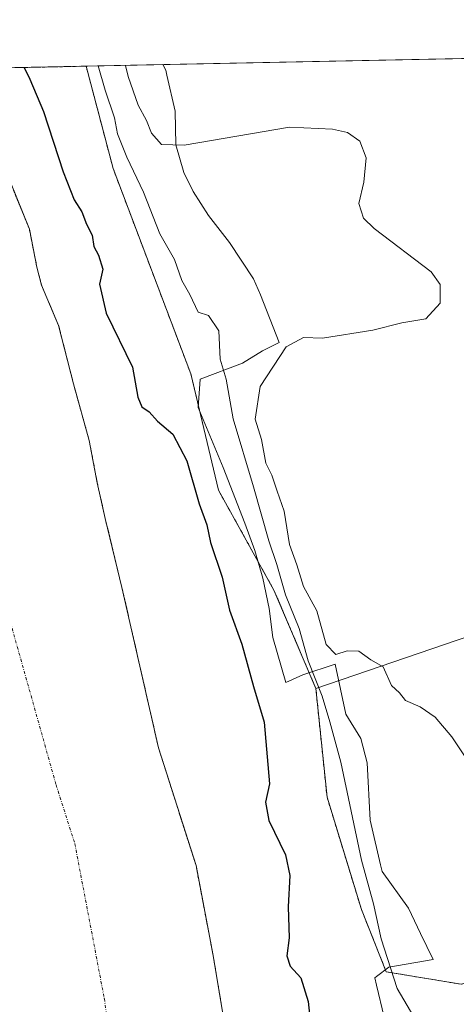
# Model space of a CAD drawing. Units: metres. Extents: x 638426 to 641897, y 4715933 to 4718316.
# Drawn here: x 641435 to 641510, y 4718145 to 4718316 of the extents above; entities that cross this region are included whole.
import ezdxf

# ---------------------------------------------------------------- set-up
doc = ezdxf.new("R2010")
doc.units = ezdxf.units.M
doc.header["$MEASUREMENT"] = 0
doc.linetypes.add('TRAZO_Y_PUNTO', pattern=[1, 0.5, -0.25, 0, -0.25])
doc.linetypes.add('TRAZOS', pattern=[0.75, 0.5, -0.25])
for name, color, linetype, lineweight in [('Arbolado forestal', 92, 'TRAZOS', 0), ('Arbolado forestal CxS', 92, 'Continuous', 0), ('Comarca CxS', 133, 'Continuous', 0), ('Comunidad Autónoma CxS', 142, 'Continuous', 0), ('Corriente natural Cxs', 5, 'Continuous', 13), ('Corriente natural eje', 5, 'TRAZO_Y_PUNTO', 0), ('Corriente natural superficial', 5, 'Continuous', 13), ('Cultivos herbáceos CxS', 92, 'Continuous', 0), ('Curva de nivel maestra', 36, 'Continuous', 30), ('Curva de nivel normal', 36, 'Continuous', 0), ('Espacio natural protegido', 2, 'Continuous', 13), ('Espacio natural protegido CxS', 2, 'Continuous', 0), ('Matorral', 135, 'Continuous', 0), ('Matorral CxS', 135, 'Continuous', 0), ('Municipio CxS', 142, 'Continuous', 0), ('Provincia CxS', 1, 'Continuous', 0), ('Suelo desnudo', 252, 'Continuous', 0), ('Suelo desnudo CxS', 43, 'Continuous', 0)]:
    doc.layers.add(name, color=color, linetype=linetype, lineweight=lineweight)

# ---------------------------------------------------------------- blocks, each defined once
blk = doc.blocks.new('*U162')
at = {"layer": 'Suelo desnudo CxS', "color": 43, "linetype": 'Continuous', "lineweight": 0}
blk.add_polyline3d([(641427.71, 4718301.3, 399.08), (641436.61, 4718279.37, 398.88), (641437.91, 4718272.82, 398.91), (641438.72, 4718269.7, 398.77), (641441.67, 4718262.74, 398.71), (641443.1, 4718257.1, 398.83), (641444.24, 4718252.63, 398.89), (641446.95, 4718242.83, 398.71), (641448.35, 4718235.54, 398.95), (641449.72, 4718229.37, 399.03), (641452.62, 4718217.41, 398.98), (641458.93, 4718189.69, 398.7), (641465.41, 4718169.35, 398.5), (641468.37, 4718153.81, 398.68), (641471.62, 4718134.38, 398.66)], dxfattribs=at)
blk = doc.blocks.new('*U174')
at = {"layer": 'Espacio natural protegido', "color": 2, "linetype": 'Continuous', "lineweight": 13}
blk.add_polyline3d([(641459.7, 4718307.81, 410.69), (641460.2, 4718306.85, 410.68), (641460.39, 4718306.01, 410.67), (641461.78, 4718299.77, 410.51), (641461.94, 4718293.95, 409.84), (641463.33, 4718289.15, 408.12), (641464.92, 4718285.87, 407.28), (641467.54, 4718281.71, 406.54), (641471.18, 4718277.06, 405.9), (641475.36, 4718270.76, 406), (641476.56, 4718268.01, 406.12), (641479.8, 4718259.8, 408.86), (641476.88, 4718258.36, 407.29), (641473.45, 4718256.22, 406.37), (641466.15, 4718253.44, 402.87), (641465.81, 4718248.57, 401.93), (641470.13, 4718238.18, 401.69), (641473.86, 4718228.55, 402.36), (641475.55, 4718223.84, 402.31), (641476.98, 4718219.05, 402.56), (641478.07, 4718213.78, 402.18), (641478.68, 4718208.8, 401.68), (641480.95, 4718200.99, 401.5), (641483.84, 4718202.35, 403.67), (641489.44, 4718204.16, 408.62), (641491.29, 4718195.54, 408.23), (641493.87, 4718191.33, 408.01), (641495, 4718187.12, 407.83), (641495.49, 4718177.23, 407.41), (641495.67, 4718176.45, 407.48), (641497.31, 4718169.49, 407.42), (641497.59, 4718168.32, 407.29), (641502.11, 4718162.01, 408.22), (641504.21, 4718157.63, 408.14), (641506.36, 4718153.13, 406.78), (641498.7, 4718151.8, 404.33), (641496.57, 4718150.16, 403.04), (641496.32, 4718149.97, 402.92), (641496.62, 4718148.71, 402.84), (641497.94, 4718143.13, 403.19)], dxfattribs=at)

msp = doc.modelspace()

# ---------------------------------------------------------------- linework, layer by layer
at = {"layer": 'Arbolado forestal', "color": 92, "linetype": 'TRAZOS', "lineweight": 0}
for points in [[(641425.34, 4718307.11, 399.32), (641446.43, 4718307.54, 402.96)], [(641471.62, 4718134.38, 398.66), (641468.37, 4718153.81, 398.68), (641465.41, 4718169.35, 398.5), (641458.93, 4718189.69, 398.7), (641452.62, 4718217.41, 398.98), (641449.72, 4718229.37, 399.03), (641448.35, 4718235.54, 398.95), (641446.95, 4718242.83, 398.71), (641444.24, 4718252.63, 398.89), (641443.1, 4718257.1, 398.83), (641441.67, 4718262.74, 398.71), (641438.72, 4718269.7, 398.77), (641437.91, 4718272.82, 398.9), (641436.61, 4718279.37, 398.88), (641427.71, 4718301.3, 399.08), (641425.34, 4718307.11, 399.32)], [(641486.12, 4718199.97, 404.34), (641478.88, 4718216.98, 403.94), (641469.3, 4718234.23, 401.12), (641464.51, 4718254.36, 402.36), (641451.09, 4718289.83, 402.66), (641446.43, 4718307.54, 402.96)], [(641550.59, 4718140.75, 410.64), (641557.6, 4718148.3, 411.77), (641564.61, 4718156.39, 411.73), (641568.92, 4718160.7, 412.26), (641568.92, 4718165.78, 411.44), (641568.92, 4718168.25, 411.25), (641563.53, 4718175.26, 411.52), (641558.14, 4718172.02, 410.89), (641548.97, 4718165.01, 411.08), (641536.57, 4718158, 410.36), (641523.63, 4718152.07, 407.59), (641511.23, 4718148.84, 406.73), (641498.29, 4718150.99, 404.03), (641493.98, 4718161.78, 403.54), (641488.05, 4718181.19, 402.4), (641486.12, 4718199.97, 404.34)]]:
    msp.add_polyline3d(points, dxfattribs=at)
at = {"layer": 'Arbolado forestal CxS', "color": 92, "linetype": 'Continuous', "lineweight": 0}
for points in [[(641425.34, 4718307.11, 399.32), (641446.43, 4718307.54, 402.96), (641451.09, 4718289.83, 402.66), (641464.51, 4718254.36, 402.36), (641469.3, 4718234.23, 401.12), (641478.88, 4718216.98, 403.94), (641486.12, 4718199.97, 404.34), (641486.12, 4718199.97, 404.34), (641488.05, 4718181.19, 402.4), (641493.98, 4718161.78, 403.54), (641498.29, 4718150.99, 404.03), (641511.23, 4718148.84, 406.73)], [(641471.62, 4718134.38, 398.66), (641468.37, 4718153.81, 398.68), (641465.41, 4718169.35, 398.5), (641458.93, 4718189.69, 398.7), (641452.62, 4718217.41, 398.98), (641449.72, 4718229.37, 399.03), (641448.35, 4718235.54, 398.95), (641446.95, 4718242.83, 398.71), (641444.24, 4718252.63, 398.89), (641443.1, 4718257.1, 398.83), (641441.67, 4718262.74, 398.71), (641438.72, 4718269.7, 398.77), (641437.91, 4718272.82, 398.91), (641436.61, 4718279.37, 398.88), (641427.71, 4718301.3, 399.08)]]:
    msp.add_polyline3d(points, dxfattribs=at)
at = {"layer": 'Comarca CxS', "color": 133, "linetype": 'Continuous', "lineweight": 0}
msp.add_polyline3d([(641891.62, 4716002.21, 434.45), (638472.32, 4715933.1, 486.45), (638426.22, 4718246.5, 551.59), (641844.36, 4718315.58, 463.25), (641891.62, 4716002.21, 434.45)], close=True, dxfattribs=at)
msp.add_polyline3d([(641891.62, 4716002.21, 434.45), (638472.32, 4715933.1, 486.45), (638426.22, 4718246.5, 551.59), (641844.36, 4718315.58, 463.25), (641891.62, 4716002.21, 434.45)], close=True, dxfattribs=at)
at = {"layer": 'Comunidad Autónoma CxS', "color": 142, "linetype": 'Continuous', "lineweight": 0}
msp.add_polyline3d([(641891.62, 4716002.21, 434.45), (638472.32, 4715933.1, 486.45), (638426.22, 4718246.5, 551.59), (641191.98, 4718302.4, 474.46), (641844.36, 4718315.58, 463.25), (641863.12, 4717397.2, 401.65), (641891.62, 4716002.21, 434.45)], close=True, dxfattribs=at)
msp.add_polyline3d([(641891.62, 4716002.21, 434.45), (638472.32, 4715933.1, 486.45), (638426.22, 4718246.5, 551.59), (641191.98, 4718302.4, 474.46), (641844.36, 4718315.58, 463.25), (641863.12, 4717397.2, 401.65), (641891.62, 4716002.21, 434.45)], close=True, dxfattribs=at)
at = {"layer": 'Corriente natural Cxs', "color": 5, "linetype": 'Continuous', "lineweight": 13}
msp.add_polyline3d([(641427.71, 4718301.3, 399.08), (641436.61, 4718279.37, 398.88), (641437.91, 4718272.82, 398.91), (641438.72, 4718269.7, 398.77), (641441.67, 4718262.74, 398.71), (641444.24, 4718252.63, 398.89), (641446.95, 4718242.83, 398.71), (641448.35, 4718235.54, 398.95), (641449.72, 4718229.37, 399.03), (641452.62, 4718217.41, 398.98), (641458.93, 4718189.69, 398.7), (641465.41, 4718169.35, 398.5), (641468.37, 4718153.81, 398.68), (641471.62, 4718134.38, 398.66)], dxfattribs=at)
at = {"layer": 'Corriente natural eje', "color": 5, "linetype": 'TRAZO_Y_PUNTO', "lineweight": 0}
msp.add_polyline3d([(641397.67, 4718299.55, 398.84), (641403.28, 4718288.04, 398.58), (641416.69, 4718257.75, 398.49), (641417.1, 4718256.19, 398.48), (641420.84, 4718249.06, 398.44), (641425.95, 4718234.07, 398.38), (641427.78, 4718228.06, 398.38), (641430.83, 4718219.79, 398.4), (641433.33, 4718211.44, 398.38), (641441.23, 4718183.31, 398.41), (641444.47, 4718173.14, 398.41), (641449.57, 4718146.33, 398.39), (641451.66, 4718131.81, 398.41), (641451.69, 4718131.49, 398.41)], dxfattribs=at)
at = {"layer": 'Corriente natural superficial', "color": 5, "linetype": 'Continuous', "lineweight": 13}
msp.add_polyline3d([(641425.34, 4718307.11, 399.32), (641427.71, 4718301.3, 399.08), (641436.61, 4718279.37, 398.88), (641437.91, 4718272.82, 398.91), (641438.72, 4718269.7, 398.77), (641441.67, 4718262.74, 398.71), (641444.24, 4718252.63, 398.89), (641446.95, 4718242.83, 398.71), (641448.35, 4718235.54, 398.95), (641449.72, 4718229.37, 399.03), (641452.62, 4718217.41, 398.98), (641458.93, 4718189.69, 398.7), (641465.41, 4718169.35, 398.5), (641468.37, 4718153.81, 398.68), (641471.62, 4718134.38, 398.66)], dxfattribs=at)
at = {"layer": 'Cultivos herbáceos CxS', "color": 92, "linetype": 'Continuous', "lineweight": 0}
for points in [[(641550.59, 4718140.75, 410.64), (641557.6, 4718148.3, 411.78), (641564.61, 4718156.38, 411.74), (641568.92, 4718160.7, 412.26), (641568.92, 4718168.25, 411.25), (641563.53, 4718175.26, 411.52), (641558.14, 4718172.02, 410.89), (641548.97, 4718165.01, 411.08), (641536.57, 4718158, 410.36), (641523.63, 4718152.07, 407.59), (641511.23, 4718148.84, 406.73), (641498.29, 4718150.99, 404.03), (641493.98, 4718161.78, 403.54), (641488.05, 4718181.19, 402.4), (641486.12, 4718199.97, 404.34), (641546.23, 4718220.53, 414.42), (641571.28, 4718189.22, 414.77), (641594.25, 4718149.55, 416.48), (641598.42, 4718101.54, 413.68)], [(641595.43, 4718135.97, 415.24), (641594.25, 4718149.55, 416.48), (641580.82, 4718172.74, 413.41), (641579.77, 4718174.56, 413.28), (641578.88, 4718176.1, 413.21), (641571.28, 4718189.22, 414.77), (641569.18, 4718191.85, 415.09), (641546.23, 4718220.53, 414.42), (641486.12, 4718199.97, 404.34)], [(641550.59, 4718140.75, 410.64), (641557.6, 4718148.3, 411.77), (641564.61, 4718156.39, 411.73), (641568.92, 4718160.7, 412.26), (641568.92, 4718165.78, 411.44), (641568.92, 4718168.25, 411.25), (641563.53, 4718175.26, 411.52), (641558.14, 4718172.02, 410.89), (641548.97, 4718165.01, 411.08), (641536.57, 4718158, 410.36), (641523.63, 4718152.07, 407.59), (641511.23, 4718148.84, 406.73), (641498.29, 4718150.99, 404.03), (641493.98, 4718161.78, 403.54), (641488.05, 4718181.19, 402.4), (641486.12, 4718199.97, 404.34)]]:
    msp.add_polyline3d(points, dxfattribs=at)
at = {"layer": 'Curva de nivel maestra', "color": 36, "linetype": 'Continuous', "lineweight": 30}
msp.add_polyline3d([(641435.71, 4718307.32, 400), (641436.69, 4718305.32, 400), (641439.07, 4718299.7, 400), (641442.48, 4718289.3, 400), (641444.36, 4718284.45, 400), (641445.66, 4718282.36, 400), (641446.5, 4718280.25, 400), (641447.49, 4718278.32, 400), (641447.75, 4718276.38, 400), (641448.58, 4718274.88, 400), (641449.31, 4718272.45, 400), (641448.72, 4718269.86, 400), (641449.88, 4718264.86, 400), (641454.44, 4718255.53, 400), (641455.37, 4718250.34, 400), (641456.04, 4718248.67, 400), (641457.3, 4718247.79, 400), (641458.73, 4718246.17, 400), (641461.39, 4718243.94, 400), (641463.81, 4718239.3, 400), (641465.98, 4718231.9, 400), (641467.29, 4718228.25, 400), (641467.92, 4718225.22, 400), (641469.92, 4718219.22, 400), (641471.19, 4718213.48, 400), (641473.34, 4718207.63, 400), (641475.37, 4718200.32, 400), (641477.2, 4718194.13, 400), (641478.13, 4718183.48, 400), (641477.41, 4718180.32, 400), (641477.99, 4718177.16, 400), (641480.89, 4718171.22, 400), (641481.64, 4718167.66, 400), (641481.35, 4718162.24, 400), (641481.52, 4718156.88, 400), (641481.12, 4718153.74, 400), (641481.69, 4718151.98, 400), (641483.54, 4718149.94, 400), (641484.79, 4718145.86, 400), (641485.42, 4718139.82, 400)], dxfattribs=at)
at = {"layer": 'Curva de nivel normal', "color": 36, "linetype": 'Continuous', "lineweight": 0}
for points in [[(641503.61, 4718142.23, 405), (641500.17, 4718148.13, 405), (641497.4, 4718156.69, 405), (641496.1, 4718162.72, 405), (641494, 4718170.29, 405), (641490.44, 4718187.25, 405), (641488.53, 4718194.23, 405), (641487.18, 4718198.66, 405), (641484.8, 4718204.76, 405), (641483.22, 4718210.34, 405), (641480.88, 4718216.15, 405), (641479.4, 4718221.42, 405), (641477.97, 4718225.5, 405), (641475.32, 4718234.84, 405), (641471.83, 4718246.58, 405), (641470.63, 4718253.43, 405), (641469.57, 4718256.88, 405), (641469.33, 4718261.8, 405), (641467.58, 4718264.46, 405), (641465.8, 4718265.05, 405), (641464.34, 4718268.1, 405), (641462.95, 4718270.5, 405), (641461.67, 4718274.1, 405), (641459.17, 4718278.58, 405), (641456.33, 4718285.77, 405), (641453.45, 4718291.84, 405), (641451.86, 4718295.84, 405), (641451.3, 4718298.59, 405), (641449.74, 4718303.37, 405), (641448.51, 4718307.58, 405)], [(641453.23, 4718307.68, 410), (641453.67, 4718305.74, 410), (641455.44, 4718300.8, 410), (641456.86, 4718298.14, 410), (641457.7, 4718295.99, 410), (641459.42, 4718294.01, 410), (641463.35, 4718293.89, 410), (641481.54, 4718297, 410), (641488.97, 4718296.66, 410), (641491.61, 4718296.07, 410), (641493.74, 4718294.57, 410), (641494.8, 4718291.68, 410), (641494.42, 4718287.48, 410), (641493.53, 4718283.82, 410), (641494.33, 4718281.29, 410), (641496.19, 4718279.49, 410), (641506.07, 4718271.98, 410), (641507.61, 4718269.81, 410), (641507.58, 4718266.57, 410), (641505.12, 4718263.88, 410), (641500.98, 4718263.15, 410), (641495.95, 4718261.9, 410), (641487.28, 4718260.5, 410), (641483.97, 4718260.62, 410), (641480.98, 4718259.03, 410), (641476.51, 4718252.16, 410), (641475.65, 4718246.53, 410), (641476.7, 4718243.02, 410), (641477.49, 4718238.9, 410), (641478.51, 4718236.84, 410), (641479.46, 4718234.1, 410), (641480.66, 4718230.62, 410), (641481.57, 4718224.86, 410), (641482.83, 4718221.34, 410), (641483.96, 4718217.61, 410), (641486.3, 4718213.42, 410), (641487.9, 4718207.56, 410), (641489.59, 4718205.82, 410), (641491.54, 4718206.48, 410), (641493.54, 4718206.44, 410), (641495.6, 4718204.9, 410), (641497.72, 4718203.72, 410), (641499.17, 4718200.46, 410), (641500.58, 4718199.2, 410), (641501.58, 4718197.87, 410), (641504.17, 4718196.79, 410), (641506.73, 4718195.02, 410), (641509.64, 4718191.6, 410), (641512.98, 4718186.6, 410)]]:
    msp.add_polyline3d(points, dxfattribs=at)
at = {"layer": 'Espacio natural protegido CxS', "color": 2, "linetype": 'Continuous', "lineweight": 0}
for points in [[(641322.29, 4718305.03, 403.38), (641459.7, 4718307.81, 410.69), (641460.2, 4718306.85, 410.68), (641460.39, 4718306.01, 410.67), (641461.78, 4718299.77, 410.51), (641461.94, 4718293.95, 409.84), (641463.33, 4718289.15, 408.12), (641464.92, 4718285.87, 407.28), (641467.54, 4718281.71, 406.54), (641471.18, 4718277.06, 405.9), (641475.36, 4718270.76, 406), (641476.56, 4718268.01, 406.12), (641479.8, 4718259.8, 408.86), (641476.88, 4718258.36, 407.29), (641473.45, 4718256.22, 406.37), (641466.15, 4718253.44, 402.87), (641465.81, 4718248.57, 401.93), (641470.13, 4718238.18, 401.69), (641473.86, 4718228.55, 402.36), (641475.55, 4718223.84, 402.31), (641476.98, 4718219.05, 402.56), (641478.07, 4718213.78, 402.18), (641478.68, 4718208.8, 401.68), (641478.68, 4718208.8, 401.68), (641480.95, 4718200.99, 401.5), (641483.84, 4718202.35, 403.67), (641489.44, 4718204.16, 408.62), (641491.29, 4718195.54, 408.23), (641493.87, 4718191.33, 408.01), (641495, 4718187.12, 407.83), (641495.49, 4718177.23, 407.41), (641495.67, 4718176.45, 407.48), (641497.31, 4718169.49, 407.42), (641497.59, 4718168.32, 407.29), (641502.11, 4718162.01, 408.22), (641504.21, 4718157.63, 408.14), (641506.36, 4718153.13, 406.78), (641498.7, 4718151.8, 404.33), (641496.57, 4718150.16, 403.04), (641496.32, 4718149.97, 402.92), (641496.62, 4718148.71, 402.84), (641497.94, 4718143.13, 403.19)], [(641322.29, 4718305.03, 403.38), (641459.7, 4718307.81, 410.69), (641460.2, 4718306.85, 410.68), (641460.39, 4718306.01, 410.67), (641461.78, 4718299.77, 410.51), (641461.94, 4718293.95, 409.84), (641463.33, 4718289.15, 408.12), (641464.92, 4718285.87, 407.28), (641467.54, 4718281.71, 406.54), (641471.18, 4718277.06, 405.9), (641475.36, 4718270.76, 406), (641476.56, 4718268.01, 406.12), (641479.8, 4718259.8, 408.86), (641476.88, 4718258.35, 407.29), (641473.45, 4718256.22, 406.37), (641466.15, 4718253.44, 402.87), (641465.81, 4718248.57, 401.93), (641470.13, 4718238.18, 401.69), (641473.86, 4718228.55, 402.36), (641475.55, 4718223.84, 402.31), (641476.98, 4718219.05, 402.56), (641478.07, 4718213.78, 402.18), (641478.68, 4718208.8, 401.68), (641478.68, 4718208.8, 401.68), (641480.95, 4718200.99, 401.5), (641483.84, 4718202.35, 403.67), (641489.44, 4718204.16, 408.62), (641491.29, 4718195.54, 408.23), (641493.87, 4718191.33, 408.01), (641495, 4718187.12, 407.83), (641495.49, 4718177.23, 407.41), (641495.67, 4718176.45, 407.48), (641497.31, 4718169.49, 407.42), (641497.59, 4718168.32, 407.29), (641502.11, 4718162.01, 408.22), (641504.21, 4718157.63, 408.14), (641506.36, 4718153.13, 406.78), (641498.7, 4718151.8, 404.33), (641496.57, 4718150.16, 403.04), (641496.32, 4718149.97, 402.92), (641496.62, 4718148.71, 402.84), (641497.94, 4718143.13, 403.19)]]:
    msp.add_polyline3d(points, dxfattribs=at)
at = {"layer": 'Matorral', "color": 135, "linetype": 'Continuous', "lineweight": 0}
for points in [[(641446.43, 4718307.54, 402.96), (641515.48, 4718308.93, 413.93), (641516.83, 4718308.96, 414.14), (641518.15, 4718308.99, 414.31), (641622.07, 4718311.09, 431.03), (641626.1, 4718311.17, 431.34), (641630.14, 4718311.25, 431.95), (641709.78, 4718312.86, 440.43), (641818.22, 4718315.05, 459.2), (641827, 4718315.23, 460.81), (641837.75, 4718315.45, 462.27), (641844.36, 4718315.58, 463.25), (641844.38, 4718314.58, 463.11), (641844.41, 4718312.93, 462.83), (641844.45, 4718311.28, 462.45), (641845.47, 4718260.99, 456.78), (641854.81, 4717803.91, 472.15)], [(641486.12, 4718199.97, 404.34), (641478.88, 4718216.98, 403.94), (641469.3, 4718234.23, 401.12), (641464.51, 4718254.36, 402.36), (641451.09, 4718289.83, 402.66), (641446.43, 4718307.54, 402.96)], [(641595.43, 4718135.97, 415.24), (641594.25, 4718149.55, 416.48), (641580.82, 4718172.74, 413.41), (641579.77, 4718174.56, 413.28), (641578.88, 4718176.1, 413.21), (641571.28, 4718189.22, 414.77), (641569.18, 4718191.85, 415.09), (641546.23, 4718220.53, 414.42), (641486.12, 4718199.97, 404.34)]]:
    msp.add_polyline3d(points, dxfattribs=at)
at = {"layer": 'Matorral CxS', "color": 135, "linetype": 'Continuous', "lineweight": 0}
msp.add_polyline3d([(641598.42, 4718101.54, 413.68), (641594.25, 4718149.55, 416.48), (641571.28, 4718189.22, 414.77), (641546.23, 4718220.53, 414.42), (641486.12, 4718199.97, 404.34), (641478.88, 4718216.98, 403.94), (641469.3, 4718234.23, 401.12), (641464.51, 4718254.36, 402.36), (641451.09, 4718289.83, 402.66), (641446.43, 4718307.54, 402.96), (641844.36, 4718315.58, 463.25)], dxfattribs=at)
at = {"layer": 'Municipio CxS', "color": 142, "linetype": 'Continuous', "lineweight": 0}
msp.add_polyline3d([(641191.98, 4718302.4, 474.46), (641844.36, 4718315.58, 463.25), (641863.12, 4717397.2, 401.65)], dxfattribs=at)
msp.add_polyline3d([(641191.98, 4718302.4, 474.46), (641844.36, 4718315.58, 463.25), (641863.12, 4717397.2, 401.65)], dxfattribs=at)
at = {"layer": 'Provincia CxS', "color": 1, "linetype": 'Continuous', "lineweight": 0}
msp.add_polyline3d([(641891.62, 4716002.21, 434.45), (638472.32, 4715933.1, 486.45), (638426.22, 4718246.5, 551.59), (641844.36, 4718315.58, 463.25), (641891.62, 4716002.21, 434.45)], close=True, dxfattribs=at)
msp.add_polyline3d([(641891.62, 4716002.21, 434.45), (638472.32, 4715933.1, 486.45), (638426.22, 4718246.5, 551.59), (641844.36, 4718315.58, 463.25), (641891.62, 4716002.21, 434.45)], close=True, dxfattribs=at)
at = {"layer": 'Suelo desnudo', "color": 252, "linetype": 'Continuous', "lineweight": 0}
msp.add_polyline3d([(641471.62, 4718134.38, 398.66), (641468.37, 4718153.81, 398.68), (641465.41, 4718169.35, 398.5), (641458.93, 4718189.69, 398.7), (641452.62, 4718217.41, 398.98), (641449.72, 4718229.37, 399.03), (641448.35, 4718235.54, 398.95), (641446.95, 4718242.83, 398.71), (641444.24, 4718252.63, 398.89), (641443.1, 4718257.1, 398.83), (641441.67, 4718262.74, 398.71), (641438.72, 4718269.7, 398.77), (641437.91, 4718272.82, 398.9), (641436.61, 4718279.37, 398.88), (641427.71, 4718301.3, 399.08), (641425.34, 4718307.11, 399.32)], dxfattribs=at)

# ---------------------------------------------------------------- block references
at = {"layer": 'Espacio natural protegido', "color": 2, "linetype": 'Continuous', "lineweight": 13}
msp.add_blockref('*U174', (0, 0), dxfattribs=at)
at = {"layer": 'Suelo desnudo CxS', "color": 43, "linetype": 'Continuous', "lineweight": 0}
msp.add_blockref('*U162', (0, 0), dxfattribs=at)

doc.saveas('drawing.dxf')
